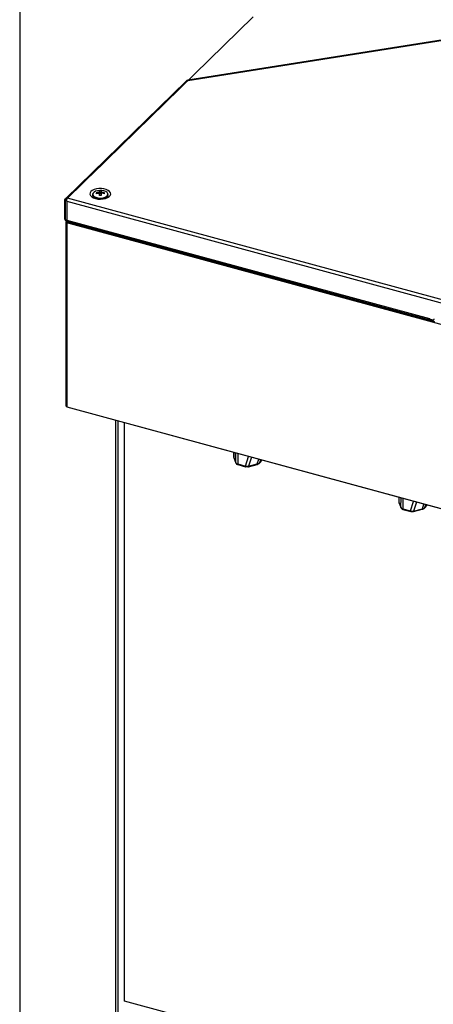
# Paper-space layout 'Foglio7' of a CAD drawing. Units: millimetres. Extents: x 5 to 415, y 5 to 292.
# Drawn here: x 289 to 300, y 147 to 174 of the extents above; entities that cross this region are included whole.
import ezdxf

# ---------------------------------------------------------------- set-up
doc = ezdxf.new("R2010")
doc.units = ezdxf.units.MM
doc.linetypes.add('PHANTOM', pattern=[12.7, 6.35, -1.27, 1.27, -1.27, 1.27, -1.27])

psp = doc.layouts.new('Foglio7')

# ---------------------------------------------------------------- linework, layer by layer
at = {"color": 7, "linetype": 'Continuous', "lineweight": 25}
for p, q in [((288.6459855, 221.3541501), (288.6459855, 114.2082375)), ((300.9194088, 173.9165072), (293.3727916, 172.7148297)), ((293.3773109, 172.7054463), (300.936791, 173.909172)), ((293.3273934, 172.6918383), (289.9425345, 169.3881123)), ((289.9891024, 169.3984509), (293.3773109, 172.7054463)), ((293.3379782, 172.7021652), (293.3274115, 172.6918518)), ((293.3327634, 172.6963707), (293.3533625, 172.7052819)), ((293.3533625, 172.7052819), (293.3773109, 172.7054463)), ((293.3727933, 172.7148261), (293.3587343, 172.7125874)), ((293.3773109, 172.7054463), (293.3739534, 172.7140802)), ((290.7029486, 169.504302), (290.7029486, 169.4828729)), ((290.7954584, 169.5461832), (290.8092809, 169.5225089)), ((290.9371911, 169.5942094), (290.9378848, 169.4735782)), ((291.0297772, 169.5477338), (291.0160897, 169.5241097)), ((291.0922455, 169.425764), (291.0893745, 169.4237512)), ((291.1229486, 169.4828729), (291.1229486, 169.504302)), ((289.9100578, 169.3341293), (289.9100578, 168.8026856)), ((289.9679256, 169.3106379), (289.9233904, 169.3227416)), ((289.9233904, 169.3227416), (289.9233904, 168.7912979)), ((289.9465161, 169.3919942), (289.9290076, 169.3749054)), ((289.9683112, 169.401368), (289.9508692, 169.3955383)), ((289.9679256, 169.3106379), (289.9679451, 169.3348355)), ((289.9679256, 169.3106379), (313.3150511, 162.9653895)), ((289.9679256, 169.3106379), (289.9679256, 168.7791942)), ((289.9679451, 169.3348355), (289.9722314, 169.3599515)), ((289.9891024, 169.3984509), (289.9683112, 169.401368)), ((289.9722314, 169.3599515), (289.9797832, 169.382257)), ((289.9797832, 169.382257), (289.9891024, 169.3984509)), ((313.3545447, 163.0482244), (289.9891024, 169.3984509)), ((289.9679256, 168.7791942), (289.9233904, 168.7912979)), ((289.9524748, 168.7538923), (289.9949225, 168.7423559)), ((289.9567261, 168.7196516), (289.9832408, 168.7455307)), ((289.9567261, 168.7196516), (289.9788365, 168.7350716)), ((289.9567261, 168.7196516), (289.9671691, 168.7022547)), ((289.9567261, 163.5337894), (289.9567261, 168.7196516)), ((289.9671691, 168.7022547), (289.9788365, 168.7350716)), ((313.3158075, 162.3565951), (289.9671691, 168.7022547)), ((289.9671691, 168.7022547), (289.9671691, 163.5163925)), ((289.9679256, 168.7791942), (300.1711432, 166.0061783)), ((289.9757624, 168.7586241), (289.9679256, 168.7791942)), ((289.9878658, 168.7454645), (289.9757624, 168.7586241)), ((289.9881778, 168.744189), (289.9788365, 168.7350716)), ((289.9788365, 168.7350716), (300.315257, 165.925854)), ((289.9949234, 168.7423515), (300.1844312, 165.9730616)), ((300.1711432, 165.9933208), (300.1711432, 166.0061783)), ((300.1711432, 165.9933208), (300.259585, 165.9692842)), ((300.2054901, 165.983986), (300.2014784, 165.9800705)), ((289.9567261, 163.5337894), (289.9671691, 163.5163925)), ((289.9671691, 163.5163925), (313.3158075, 157.1707329)), ((289.9788365, 163.5063511), (289.9671691, 163.5163925)), ((313.3274749, 157.1606915), (289.9788365, 163.5063511)), ((291.3362093, 163.1374462), (291.3362093, 146.1091428)), ((291.5907519, 146.786077), (291.5907519, 163.068267)), ((294.6623752, 162.2334656), (294.6611301, 162.1051341)), ((294.6615199, 162.1047127), (294.6653956, 162.0831437)), ((294.6643452, 162.0917718), (294.7252572, 161.9435711)), ((294.6653956, 162.0831437), (294.7263076, 161.934943)), ((295.3857073, 161.9307948), (295.4610249, 162.0164097)), ((294.7776317, 161.9114717), (294.9950729, 161.8523758)), ((294.7821053, 161.8911278), (294.9995465, 161.832032)), ((295.0779257, 161.8326757), (295.325769, 161.8969633)), ((295.0804514, 161.847037), (295.3282947, 161.9113246)), ((299.3055704, 160.9715447), (299.3043253, 160.8432131)), ((299.304715, 160.8427918), (299.3085907, 160.8212228)), ((299.3075403, 160.8298509), (299.3684524, 160.6816502)), ((299.3085907, 160.8212228), (299.3695028, 160.673022)), ((299.4208268, 160.6495507), (299.638268, 160.5904549)), ((299.4253004, 160.6292069), (299.6427416, 160.570111)), ((299.7211208, 160.5707548), (299.9689641, 160.6350424)), ((299.7236465, 160.585116), (299.9714899, 160.6494036)), ((300.0289024, 160.6688738), (300.1042201, 160.7544888)), ((314.4971813, 140.5606003), (291.5907519, 146.786077))]:
    psp.add_line(p, q, dxfattribs=at)
at = {"color": 7, "linetype": 'PHANTOM', "lineweight": 18}
for p, q in [((304.3030977, 183.3693492), (289.9891024, 169.3984509)), ((289.9891024, 169.3984509), (293.3773109, 172.7054463))]:
    psp.add_line(p, q, dxfattribs=at)
at = {"color": 8, "linetype": 'Continuous', "lineweight": 25}
for p, q in [((293.3739534, 172.7140802), (293.3729925, 172.7136226)), ((291.1081491, 169.4390024), (291.0922455, 169.425764)), ((289.9952468, 168.7435558), (289.9878658, 168.7454645)), ((300.2014784, 165.9850763), (300.2014784, 165.9800705)), ((291.4162971, 146.1873109), (291.4162971, 163.1156801)), ((294.6657112, 162.232559), (294.6643452, 162.0917718)), ((294.7252572, 161.9435711), (294.7278971, 162.2156582)), ((294.7804444, 162.2013769), (294.7776317, 161.9114717)), ((294.9950729, 161.8523758), (295.0806771, 162.1197801)), ((295.1607941, 162.098006), (295.0804514, 161.847037)), ((295.3282947, 161.9113246), (295.3698668, 162.0411846)), ((295.4177968, 162.0281582), (295.388888, 161.9378551)), ((295.388888, 161.9378551), (295.4585793, 162.0170744)), ((299.3089063, 160.970638), (299.3075403, 160.8298509)), ((299.3684524, 160.6816502), (299.3710922, 160.9537372)), ((299.4236396, 160.939456), (299.4208268, 160.6495507)), ((299.638268, 160.5904549), (299.7238722, 160.8578592)), ((299.8039893, 160.8360851), (299.7236465, 160.585116)), ((299.9714899, 160.6494036), (300.013062, 160.7792636)), ((300.0609919, 160.7662373), (300.0320831, 160.6759341)), ((300.0320831, 160.6759341), (300.1017744, 160.7551535))]:
    psp.add_line(p, q, dxfattribs=at)
at = {"color": 7, "linetype": 'Continuous', "lineweight": 25, "flags": 128}
for points in [[(290.7769436, 169.3844145), (290.8453134, 169.3711648), (290.9179329, 169.3670884), (290.9902392, 169.3724416), (291.0576891, 169.3868879), (291.1160445, 169.4095197), (291.1616385, 169.4389149), (291.1916065, 169.4732265), (291.2040653, 169.5102985), (291.1982322, 169.5478017), (291.1744737, 169.5833795), (291.1342827, 169.6147965), (291.0801843, 169.6400786), (291.015578, 169.6576372), (290.944523, 169.6663691), (290.8714842, 169.6657256), (290.8010507, 169.6557472), (290.7376481, 169.6370607), (290.6852603, 169.6108405), (290.647179, 169.578734), (290.625797, 169.5427584), (290.6224578, 169.5051745), (290.6373712, 169.4683436), (290.6696001, 169.4345799), (290.7171195, 169.4060051), (290.7769436, 169.3844145)], [(290.7029659, 169.5029125), (290.7130901, 169.4710967), (290.7409726, 169.4422314), (290.7841359, 169.4188813), (290.8387448, 169.4031212), (290.899947, 169.3963515), (290.9623045, 169.3991737), (291.0202764, 169.411337), (291.0687119, 169.4317606), (291.103307, 169.4586299), (291.120988, 169.4895573), (291.1201838, 169.5217949), (291.1009658, 169.5524781), (291.0650417, 169.5788807), (291.0156034, 169.5986567), (290.9570438, 169.6100488), (290.8945661, 169.6120449), (290.8337218, 169.6044675), (290.7799172, 169.58799), (290.737933, 169.5640765), (290.7114996, 169.5348517), (290.7029659, 169.5029125)], [(290.7029659, 169.4814833), (290.7130901, 169.4496675), (290.7368646, 169.4239366)], [(290.7394485, 169.4217913), (290.738163, 169.4226415), (290.7365227, 169.4237512)], [(289.9100578, 168.8026856), (289.9101916, 168.8013553), (289.9111733, 168.7988824), (289.9130728, 168.7965556), (289.9158173, 168.7944643), (289.9193011, 168.792689), (289.9233904, 168.7912979)], [(300.1721289, 165.9930529), (300.1735391, 165.9868144), (300.1758959, 165.9808753), (300.1789665, 165.9764686), (300.1826653, 165.9737171), (300.1868891, 165.9726975), (300.19152, 165.9734385), (300.1964287, 165.9759192), (300.2014784, 165.9800705)], [(294.7821053, 161.8911278), (294.7815175, 161.8913378), (294.7794664, 161.8930879), (294.7779814, 161.8962026), (294.7771539, 161.9004901), (294.7770349, 161.9056864), (294.7776317, 161.9114717)], [(299.4253004, 160.6292069), (299.4247127, 160.6294168), (299.4226616, 160.631167), (299.4211766, 160.6342817), (299.4203491, 160.6385692), (299.4202301, 160.6437655), (299.4208268, 160.6495507)]]:
    psp.add_lwpolyline(points, dxfattribs=at)
at = {"color": 8, "linetype": 'Continuous', "lineweight": 25, "flags": 128}
for points in [[(289.9100578, 169.3341293), (289.9101916, 169.3327991), (289.9111733, 169.3303261), (289.9130728, 169.3279993), (289.9158173, 169.325908), (289.9193011, 169.3241327), (289.9233904, 169.3227416)], [(294.9995465, 161.832032), (294.9989587, 161.8322419), (294.9969076, 161.8339921), (294.9954226, 161.8371068), (294.9945951, 161.8413943), (294.9944761, 161.8465906), (294.9950729, 161.8523758)], [(295.0779257, 161.8326757), (295.0779385, 161.8326791), (295.0792116, 161.8336206), (295.080133, 161.8356435), (295.0806599, 161.8386538), (295.0807677, 161.8425114), (295.0804514, 161.847037)], [(295.325769, 161.8969633), (295.3257818, 161.8969667), (295.3270549, 161.8979082), (295.3279763, 161.8999311), (295.3285032, 161.9029414), (295.328611, 161.906799), (295.3282947, 161.9113246)], [(299.6427416, 160.570111), (299.6421539, 160.570321), (299.6401028, 160.5720711), (299.6386178, 160.5751858), (299.6377903, 160.5794733), (299.6376713, 160.5846696), (299.638268, 160.5904549)], [(299.7211208, 160.5707548), (299.7211336, 160.5707582), (299.7224067, 160.5716996), (299.7233282, 160.5737226), (299.723855, 160.5767328), (299.7239628, 160.5805904), (299.7236465, 160.585116)], [(299.9689641, 160.6350424), (299.968977, 160.6350458), (299.9702501, 160.6359873), (299.9711715, 160.6380102), (299.9716983, 160.6410204), (299.9718061, 160.6448781), (299.9714899, 160.6494036)]]:
    psp.add_lwpolyline(points, dxfattribs=at)
at = {"color": 8, "linetype": 'Continuous', "lineweight": 25}
for centre, radius, start, end in [((290.7665318, 169.4904982), 0.0731827, 146.77056974, 245.79152151), ((291.0630025, 169.4921322), 0.0697208, 310.35595646, 50.91549321), ((294.741599, 161.9411827), 0.0165154, 171.68485808, 202.27547829), ((295.3755084, 161.9396362), 0.0134976, 319.03892727, 352.41718766), ((299.3847941, 160.6792618), 0.0165154, 171.68485805, 202.27547831), ((300.0187035, 160.6777152), 0.0134976, 319.03892727, 352.41718766)]:
    psp.add_arc(centre, radius, start, end, dxfattribs=at)
at = {"color": 7, "linetype": 'Continuous', "lineweight": 25}
for centre, radius, start, end in [((291.0783088, 169.53997), 0.2829186, 178.74162128, 184.11646879), ((290.9156365, 169.0223745), 0.5374183, 95.28913888, 102.92181748), ((290.9162982, 168.9958522), 0.5374183, 95.28913888, 102.92181748), ((290.8991462, 169.5197839), 0.0501512, 104.48392937, 131.22407251), ((290.9001925, 169.57135), 0.0524158, 230.36679136, 256.32255846), ((290.9144649, 169.1374296), 0.4573447, 87.15169754, 93.60659767), ((289.0021065, 169.5141203), 1.8852763, 1.64806582, 2.42436944), ((278.8791813, 169.2660563), 12.0113108, 0.98808657, 1.21344685), ((290.9200632, 168.6257091), 0.8480563, 88.63928244, 92.11901277), ((289.0536023, 169.514461), 1.8852763, 1.64806582, 2.42436943), ((290.9257047, 169.5177525), 0.0524158, 50.36679136, 76.32255846), ((290.926751, 169.5693186), 0.0501512, 284.48392936, 311.22407251), ((278.9306771, 169.2663971), 12.0113107, 0.98808657, 1.21344685), ((290.9169159, 169.0255618), 0.5342297, 77.80380745, 85.46684861), ((290.9175776, 168.9990395), 0.5342297, 77.80380745, 85.46684861), ((290.7708297, 169.5280046), 0.259698, 358.5011275, 4.35696257), ((291.0417205, 169.4893846), 0.0814887, 298.66763323, 355.41664779), ((289.9183542, 169.3338392), 0.0083015, 130.6406362, 177.9974645), ((300.2713063, 165.9996011), 0.0325039, 248.86229802, 0.9222551), ((294.6806883, 162.0893835), 0.0165167, 171.68574797, 202.19654857), ((295.0003072, 161.8399962), 0.0080005, 264.54381004, 328.38044001), ((295.0784413, 161.8389022), 0.0062478, 202.41587758, 265.26610784), ((299.3238835, 160.8274625), 0.0165167, 171.68574789, 202.19654864), ((299.6435023, 160.5780753), 0.0080005, 264.54381004, 328.38044001), ((299.7216364, 160.5769813), 0.0062478, 202.41587758, 265.26610784)]:
    psp.add_arc(centre, radius, start, end, dxfattribs=at)
for centre, major_axis, ratio, start_param, end_param in [((294.761164, 162.1081425), (0.1000072, 0.0045156), 0.5238268974, 3.1128533234, 3.3722127809), ((294.822076, 161.9599418), (0.1000072, 0.0045156), 0.5238268974, 3.3722127809, 4.2283624509), ((295.2968835, 161.9625454), (0.1035804, 0.0000037), 0.5189483151, 5.0204761964, 5.8058743598), ((295.0490402, 161.8982578), (0.1035804, 0.0000037), 0.5189483151, 4.1643265263, 5.0204761964), ((295.0500571, 161.8779026), (0.0795092, 0.0106675), 0.5613570624, 4.0685574284, 4.9247070984), ((299.4043592, 160.8462215), (0.1000072, 0.0045156), 0.5238268974, 3.1128533234, 3.3722127809), ((299.4652712, 160.6980208), (0.1000072, 0.0045156), 0.5238268974, 3.3722127809, 4.2283624509), ((299.6922353, 160.6363368), (0.1035804, 0.0000037), 0.5189483151, 4.1643265263, 5.0204761964), ((299.6932522, 160.6159817), (0.0795092, 0.0106675), 0.5613570624, 4.0685574284, 4.9247070984), ((299.9400787, 160.7006244), (0.1035804, 0.0000037), 0.5189483151, 5.0204761964, 5.8058743598)]:
    psp.add_ellipse(centre, major_axis=major_axis, ratio=ratio, start_param=start_param, end_param=end_param, dxfattribs=at)
at = {"color": 8, "linetype": 'Continuous', "lineweight": 25}
for points, knots in [([(293.3773109, 172.7054463), (293.3773047, 172.7054492), (293.377176, 172.7055089), (293.3769237, 172.7056248), (293.3763213, 172.7058966), (293.3757528, 172.7061441), (293.375286, 172.7063403), (293.3751695, 172.7063889), (293.369438, 172.708772), (293.3597718, 172.7108135), (293.3469333, 172.7091477), (293.3413211, 172.7042665), (293.3383676, 172.7016977)], [0, 0, 0, 0, 0.0004141348, 0.0086048333, 0.016881744, 0.0407143001, 0.0466648046, 0.0481519963, 0.0485237677, 0.4307432909, 0.700424242, 1, 1, 1, 1]), ([(293.3588171, 172.711974), (293.3614464, 172.7122473), (293.3658208, 172.7127018), (293.3718027, 172.7095237), (293.3747872, 172.7074505), (293.3757879, 172.7066777), (293.3758084, 172.7066618), (293.3758902, 172.7065985), (293.3762181, 172.7063429), (293.3766172, 172.706023), (293.3769747, 172.7057279), (293.3771516, 172.7055805), (293.3772417, 172.7055046), (293.3773109, 172.7054463)], [0, 0, 0, 0, 0.46191878624, 0.76850008851, 0.92161918491, 0.92176902653, 0.92236840365, 0.92476608292, 0.93435960181, 0.97278291142, 0.98612710751, 0.98935308189, 1, 1, 1, 1])]:
    psp.add_open_spline(points, degree=3, knots=knots, dxfattribs=at)
at = {"color": 7, "linetype": 'Continuous', "lineweight": 25}
for points, knots in [([(293.3589234, 172.7123212), (293.3583884, 172.7123348), (293.3527716, 172.712478), (293.3447553, 172.7087438), (293.339911, 172.7032026), (293.3384522, 172.701534)], [0, 0, 0, 0, 0.068531248, 0.71951351, 1, 1, 1, 1]), ([(290.8031701, 169.3951974), (290.7954663, 169.397485), (290.7733257, 169.4040598), (290.7499967, 169.4145564), (290.7417796, 169.4207412), (290.7399047, 169.4221524)], [0, 0, 0, 0, 0.2917195852, 0.8383971249, 1, 1, 1, 1]), ([(291.0902658, 169.424894), (291.088914, 169.4237659), (291.0826081, 169.4185032), (291.0572436, 169.4057635), (291.0162531, 169.3923926), (290.9649188, 169.3831235), (290.9088278, 169.3802712), (290.8523254, 169.3839284), (290.8193373, 169.391491), (290.8031701, 169.3951974)], [0, 0, 0, 0, 0.0405458413, 0.1891383788, 0.3437385369, 0.5051455439, 0.6710892605, 0.8388030578, 1, 1, 1, 1]), ([(290.8686721, 169.5303449), (290.8682935, 169.5342475), (290.8674153, 169.5432992), (290.8665746, 169.5523538), (290.8660963, 169.5575045)], [0, 0, 0, 0, 0.4311408127, 1, 1, 1, 1]), ([(290.886603, 169.5683412), (290.8866092, 169.5629402), (290.8866272, 169.5471446), (290.886646, 169.5313211), (290.8866584, 169.5209081)], [0, 0, 0, 0, 0.3419276897, 1, 1, 1, 1]), ([(290.9382105, 169.4735131), (290.9381791, 169.4998468), (290.9381412, 169.5315915), (290.9381049, 169.5632805), (290.9380987, 169.568682)], [0, 0, 0, 0, 0.8295457301, 1, 1, 1, 1]), ([(290.9392942, 169.5207613), (290.939288, 169.5158548), (290.9392682, 169.500085), (290.9392475, 169.4843554), (290.9392332, 169.4735198)], [0, 0, 0, 0, 0.3111369663, 1, 1, 1, 1]), ([(290.9591392, 169.5581202), (290.9586609, 169.5529631), (290.9578062, 169.5437478), (290.9569134, 169.5345349), (290.9565202, 169.5304778)], [0, 0, 0, 0, 0.5596231028, 1, 1, 1, 1]), ([(289.9129474, 169.3401385), (289.9129474, 169.3401393), (289.9129475, 169.3442344), (289.9144665, 169.3542468), (289.9206932, 169.3658644), (289.9325208, 169.3791757), (289.9492867, 169.3902679), (289.9688446, 169.3962057), (289.9798301, 169.3977678), (289.9840862, 169.3981704), (289.9857675, 169.3982952), (289.9874461, 169.398385), (289.988098, 169.398414), (289.9884456, 169.3984276), (289.9885015, 169.3984297), (289.9885581, 169.3984319), (289.9886347, 169.3984348), (289.9887069, 169.3984374), (289.988856, 169.3984428), (289.9889824, 169.3984469), (289.9891024, 169.3984509)], [0, 0, 0, 0, 0.000027086, 0.1294020766, 0.3135853592, 0.3895287317, 0.6475501852, 0.8609035772, 0.9393853826, 0.9476927376, 0.9767229623, 0.9850580493, 0.9932658086, 0.9944178033, 0.9944909649, 0.9947836172, 0.9959543288, 0.9965707235, 0.9967435381, 1, 1, 1, 1]), ([(289.9891024, 169.3984509), (289.9889991, 169.3984191), (289.9832412, 169.3966456), (289.9719701, 169.3919546), (289.9536559, 169.3800107), (289.9402867, 169.3662351), (289.9300689, 169.3502469), (289.9247047, 169.3371908), (289.9233905, 169.3268376), (289.9233904, 169.3227425), (289.9233904, 169.3227416)], [0, 0, 0, 0, 0.0032564557, 0.1815134672, 0.3524510425, 0.6104720068, 0.6864152353, 0.8705981687, 0.999972914, 1, 1, 1, 1]), ([(289.9233904, 168.7912979), (289.9233904, 168.791297), (289.9233905, 168.787202), (289.9246964, 168.7776244), (289.9301004, 168.7679305), (289.9392308, 168.7588662), (289.9470191, 168.7564408), (289.9527259, 168.7546637)], [0, 0, 0, 0, 0.0000453145, 0.2164874131, 0.5246228266, 0.6516747618, 1, 1, 1, 1]), ([(294.7263076, 161.934943), (294.7291442, 161.9295562), (294.7361705, 161.9162132), (294.7552123, 161.900552), (294.7735645, 161.8941208), (294.7821053, 161.8911278)], [0, 0, 0, 0, 0.2657636546, 0.6582983015, 1, 1, 1, 1]), ([(295.325769, 161.8969633), (295.331612, 161.8987067), (295.3509033, 161.9044626), (295.3715367, 161.916199), (295.3828365, 161.9278378), (295.3857073, 161.9307948)], [0, 0, 0, 0, 0.2447656673, 0.8081258075, 1, 1, 1, 1]), ([(299.3695028, 160.673022), (299.3723394, 160.6676353), (299.3793657, 160.6542923), (299.3984074, 160.6386311), (299.4167596, 160.6321999), (299.4253004, 160.6292069)], [0, 0, 0, 0, 0.2657636546, 0.6582983015, 1, 1, 1, 1]), ([(299.9689641, 160.6350424), (299.9748071, 160.6367857), (299.9940984, 160.6425416), (300.0147318, 160.654278), (300.0260316, 160.6659169), (300.0289024, 160.6688738)], [0, 0, 0, 0, 0.2447656673, 0.8081258075, 1, 1, 1, 1])]:
    psp.add_open_spline(points, degree=3, knots=knots, dxfattribs=at)

doc.saveas('drawing.dxf')
